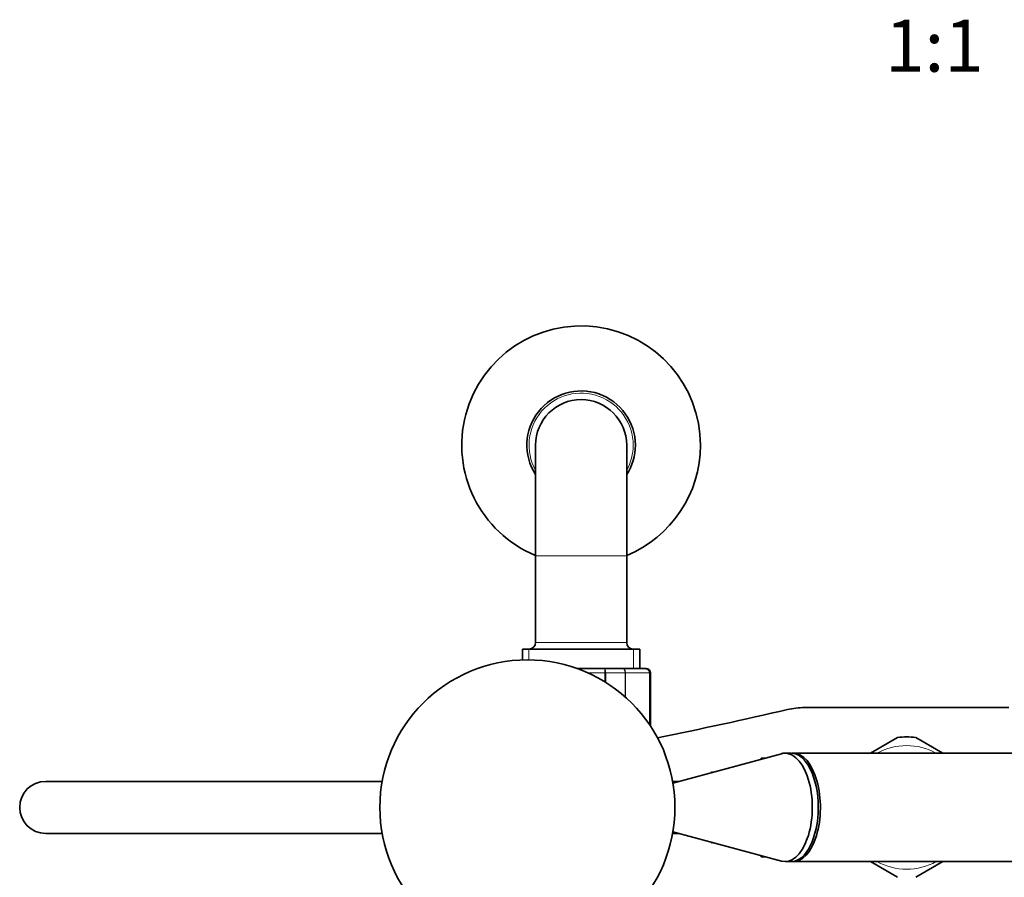
# Model space of a CAD drawing. Units: millimetres. Extents: x -374 to 1346, y 10 to 1164.
# Drawn here: x 306 to 533, y 234 to 431 of the extents above; entities that cross this region are included whole.
import ezdxf
from ezdxf.enums import TextEntityAlignment as Align

# ---------------------------------------------------------------- set-up
doc = ezdxf.new("R2010")
doc.units = ezdxf.units.MM
doc.layers.add('DV5_Défaut', color=7, linetype='Continuous')
doc.layers.add('Défaut', color=7, linetype='Continuous')
doc.styles.add('SEACAD_arial_ttf', font='arial.ttf')

# ---------------------------------------------------------------- blocks, each defined once
blk = doc.blocks.new('SE4')
at = {"layer": 'DV5_Défaut', "color": 7, "lineweight": 35}
for p, q in [((425.03, 333.23), (425.03, 307.73)), ((446.03, 307.73), (446.03, 333.23)), ((425.03, 307.73), (425.03, 287.73)), ((446.03, 287.73), (446.03, 307.73)), ((449.03, 286.23), (422.03, 286.23)), ((422.03, 286.23), (422.03, 283.71)), ((449.03, 281.73), (449.03, 286.23)), ((434.64, 281.73), (440.92, 281.73)), ((440.92, 281.73), (444.96, 281.73)), ((444.96, 281.73), (450.35, 281.73)), ((450.35, 281.73), (450.53, 281.73)), ((451.53, 268.45), (451.53, 280.73)), ((487.01, 272.73), (534.05, 272.73)), ((508.44, 265.84), (502.18, 262.23)), ((518.88, 262.23), (512.62, 265.84)), ((481.7, 262.11), (456.69, 255.33)), ((477.03, 261.11), (477.03, 261.11)), ((477.03, 261.11), (477.99, 261.11)), ((478.01, 261.11), (477.03, 261.11)), ((477.03, 261.04), (477.03, 261.11)), ((477.03, 261.04), (477.03, 260.85)), ((477.73, 261.04), (477.03, 261.04)), ((483.92, 262.23), (482.54, 262.23)), ((588.35, 262.23), (484.42, 262.23)), ((465.61, 257.9), (465.61, 257.75)), ((389.69, 255.73), (312.17, 255.73)), ((458.13, 255.73), (456.62, 255.73)), ((312.17, 243.73), (389.69, 243.73)), ((456.62, 243.73), (458.13, 243.73)), ((456.69, 244.12), (481.7, 237.34)), ((465.61, 241.7), (465.61, 241.55)), ((477.03, 238.6), (477.03, 238.41)), ((477.03, 238.41), (477.76, 238.41)), ((477.03, 238.34), (477.03, 238.41)), ((478.01, 238.34), (477.03, 238.34)), ((482.54, 237.23), (483.92, 237.23)), ((484.42, 237.23), (588.35, 237.23)), ((502.18, 237.23), (508.44, 233.61)), ((512.62, 233.61), (518.88, 237.23))]:
    blk.add_line(p, q, dxfattribs=at)
at = {"layer": 'DV5_Défaut', "color": 7, "lineweight": 18}
for p, q in [((446.03, 307.73), (425.03, 307.73)), ((423.47, 286.23), (423.47, 283.71)), ((446.03, 287.73), (425.03, 287.73)), ((447.59, 286.23), (447.59, 281.73)), ((441.01, 280.73), (437.12, 280.73)), ((441.01, 278.66), (441.01, 280.73)), ((441.19, 280.73), (441.01, 280.73)), ((441.19, 280.73), (441.19, 278.55)), ((445.67, 280.73), (441.19, 280.73)), ((445.67, 275.2), (445.67, 280.73)), ((445.78, 280.73), (445.67, 280.73)), ((445.78, 280.73), (445.78, 275.1)), ((451.26, 280.73), (445.78, 280.73)), ((451.26, 268.86), (451.26, 280.73)), ((451.32, 280.73), (451.26, 280.73)), ((451.32, 280.73), (451.53, 280.73)), ((451.32, 280.73), (451.32, 268.77))]:
    blk.add_line(p, q, dxfattribs=at)
at = {"layer": 'DV5_Défaut', "color": 7, "lineweight": 35}
blk.add_circle((423.15, 249.73), 34, dxfattribs=at)
for centre, radius, start, end in [((435.53, 333.23), 27.5, 0, 247.5536), ((435.53, 333.23), 12.5, 0, 212.8599), ((435.53, 333.23), 10.5, 0, 180), ((435.53, 333.23), 12.5, 327.1401, 0), ((435.53, 333.23), 27.5, 292.4464, 0), ((423.53, 287.73), 1.5, 270, 0), ((447.53, 287.73), 1.5, 180, 270), ((450.34, 280.74), 0.986, 359.1951, 89.2051), ((450.53, 280.73), 1, 0, 90), ((220.85, 1408.18), 1165.78, 281.49283, 282.99927), ((487.01, 255.24), 17.49, 90, 102.9993), ((510.53, 249.73), 16.25, 82.6199, 97.3801), ((469.73, 267.72), 10.65, 247.2297, 248.5169), ((312.17, 249.73), 6, 90, 270), ((469.73, 231.73), 10.65, 111.4831, 112.7703)]:
    blk.add_arc(centre, radius, start, end, dxfattribs=at)
at = {"layer": 'DV5_Défaut', "color": 7, "lineweight": 18}
for centre, radius, start, end in [((435.53, 333.23), 12, 0, 208.955), ((435.53, 333.23), 12, 331.045, 0), ((450.3, 280.77), 0.959, 357.4794, 87.2537), ((510.53, 249.73), 14.25, 61.3056, 118.6944), ((510.53, 249.73), 14.25, 241.3056, 298.6944)]:
    blk.add_arc(centre, radius, start, end, dxfattribs=at)
at = {"layer": 'DV5_Défaut', "color": 7, "lineweight": 35}
for centre, major_axis, start_param, end_param in [((482.54, 249.73), (0, 12.5), 3.006898, 6.283185), ((482.54, 249.73), (0, 12.5), 0, 0.134695), ((483.92, 249.73), (0, 12.5), 3.141593, 6.283185), ((484.42, 249.73), (0, 12.5), 3.101398, 6.283185), ((484.42, 249.73), (0, 12.5), 0, 0.040194), ((484.42, 249.73), (0, -11.5), 1.471089, 1.670504)]:
    blk.add_ellipse(centre, major_axis=major_axis, ratio=0.5, start_param=start_param, end_param=end_param, dxfattribs=at)
at = {"layer": 'DV5_Défaut', "color": 7, "lineweight": 18}
for points in [[(440.92, 281.73), (440.95, 281.73), (440.99, 281.7), (441.05, 281.6), (441.08, 281.53), (441.13, 281.34), (441.15, 281.23), (441.18, 280.99), (441.19, 280.86), (441.19, 280.73)], [(441.01, 280.73), (441.01, 280.86), (441.01, 280.99), (441, 281.23), (440.99, 281.34), (440.97, 281.53), (440.96, 281.6), (440.94, 281.7), (440.93, 281.73), (440.92, 281.73)], [(444.96, 281.73), (445.07, 281.73), (445.18, 281.7), (445.38, 281.6), (445.47, 281.53), (445.62, 281.34), (445.68, 281.23), (445.76, 280.99), (445.78, 280.86), (445.78, 280.73)], [(445.67, 280.73), (445.67, 280.86), (445.65, 280.99), (445.58, 281.23), (445.53, 281.34), (445.4, 281.53), (445.32, 281.6), (445.15, 281.7), (445.06, 281.73), (444.96, 281.73)]]:
    blk.add_open_spline(points, degree=3, knots=[0, 0, 0, 0, 0.25, 0.25, 0.5, 0.5, 0.75, 0.75, 1, 1, 1, 1], dxfattribs=at)

msp = doc.modelspace()

# ---------------------------------------------------------------- block references
at = {"layer": 'Défaut'}
msp.add_blockref('SE4', (0, 0), dxfattribs=at)

# ---------------------------------------------------------------- texts
at = {"layer": 'Défaut', "color": 136, "lineweight": 35, "style": 'SEACAD_arial_ttf'}
msp.add_text('1:1', height=12, dxfattribs=at).set_placement((505.57, 431.31), align=Align.TOP_LEFT)

doc.saveas('drawing.dxf')
